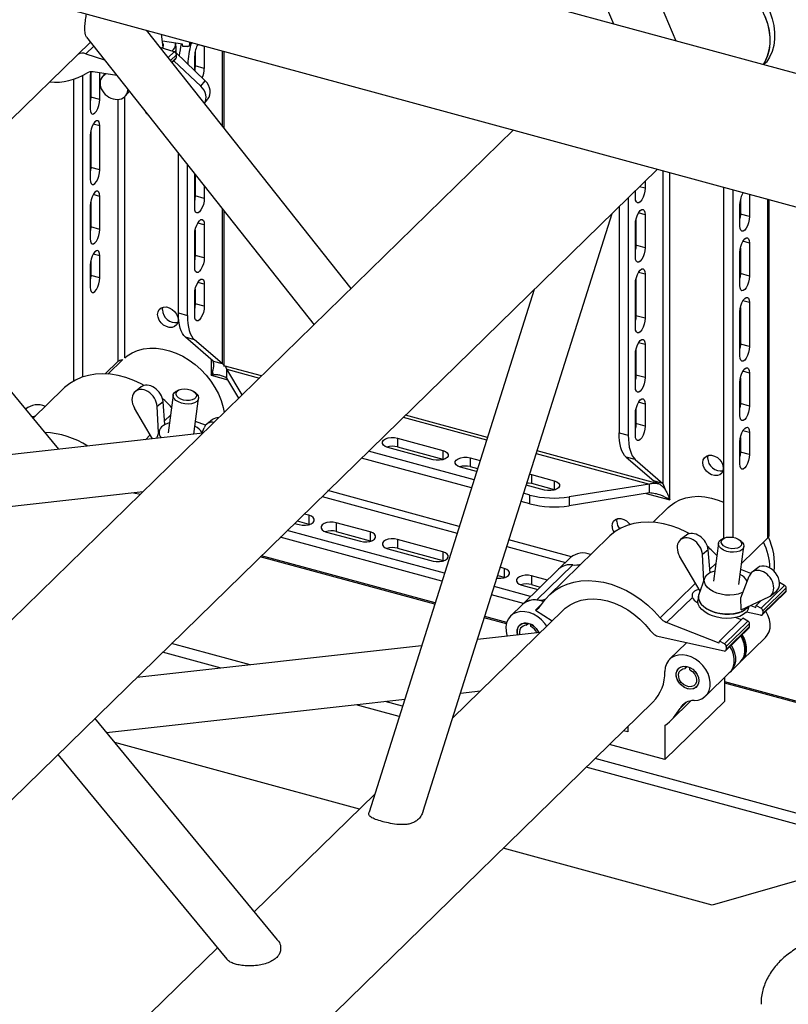
# Model space of a CAD drawing. Units: millimetres. Extents: x 15 to 415, y 5 to 292.
# Drawn here: x 117 to 123, y 60 to 68 of the extents above; entities that cross this region are included whole.
import ezdxf

# ---------------------------------------------------------------- set-up
doc = ezdxf.new("R2010")
doc.units = ezdxf.units.MM

msp = doc.modelspace()

# ---------------------------------------------------------------- linework, layer by layer
at = {"color": 7, "linetype": 'Continuous', "lineweight": 25}
for p, q in [((107.3031, 70.8856), (133.6941, 63.7131)), ((122.4112, 67.8158), (121.4439, 70.1241)), ((121.0764, 69.9659), (121.9217, 67.9489)), ((126.6384, 66.667), (119.529, 68.5992)), ((117.8198, 67.8463), (119.5919, 65.6076)), ((119.8797, 65.8885), (118.2871, 67.9004)), ((118.2959, 67.8893), (118.3029, 67.8961)), ((118.4163, 67.7687), (118.4041, 67.8686)), ((114.2167, 64.2611), (117.8503, 67.8077)), ((117.8761, 67.7752), (117.8154, 67.7161)), ((118.5023, 67.7309), (118.3935, 67.766)), ((118.5681, 67.7906), (118.4107, 67.8146)), ((118.5181, 67.7604), (118.5138, 67.7956)), ((118.5702, 67.773), (118.5681, 67.7906)), ((118.6092, 67.7739), (118.5702, 67.773)), ((118.618, 67.7774), (118.6445, 67.8033)), ((118.6218, 67.8094), (118.6218, 67.7869)), ((118.6218, 67.8094), (118.6218, 67.8094)), ((118.6398, 67.8046), (118.6218, 67.7869)), ((118.7366, 67.7738), (118.6855, 67.7877)), ((118.7365, 67.7783), (118.7366, 67.7738)), ((118.7366, 67.7738), (118.7366, 67.6024)), ((117.8154, 67.7161), (117.9597, 67.6695)), ((118.4566, 67.6863), (118.5023, 67.7309)), ((118.4736, 67.6648), (118.5191, 67.7092)), ((118.5191, 67.6867), (118.4836, 67.6521)), ((118.5151, 67.7267), (118.5156, 67.7273)), ((118.5153, 67.7273), (118.5156, 67.7273)), ((118.5156, 67.7273), (118.7434, 67.506)), ((118.5164, 67.7265), (118.5183, 67.7518)), ((118.5191, 67.6867), (118.5191, 67.7092)), ((118.6619, 67.5852), (118.6619, 67.701)), ((118.6658, 67.7354), (118.6658, 67.6216)), ((118.8766, 67.7402), (118.8766, 67.1557)), ((118.8905, 67.1382), (118.8905, 67.7364)), ((118.4863, 67.6488), (118.5154, 67.6772)), ((118.4983, 67.6606), (118.7087, 67.4644)), ((118.7366, 67.6024), (118.6658, 67.6216)), ((123.0918, 67.6309), (123.1133, 67.6518)), ((117.7922, 65.2013), (117.7922, 67.5482)), ((117.8482, 67.5449), (117.8482, 67.2878)), ((117.8522, 67.5762), (117.8522, 67.3799)), ((118.0564, 67.5474), (117.8724, 67.5755)), ((117.9229, 67.3607), (117.9229, 67.5678)), ((117.9631, 67.5617), (117.9425, 67.5369)), ((117.9636, 67.5616), (117.9476, 67.5424)), ((117.9476, 67.5424), (117.9668, 67.5611)), ((117.7215, 65.17), (117.7215, 67.5182)), ((118.7087, 67.4644), (118.7434, 67.506)), ((117.9229, 67.3607), (117.8522, 67.3799)), ((118.117, 65.3501), (118.117, 67.3825)), ((118.1231, 67.389), (118.1532, 67.4251)), ((118.1409, 67.4406), (118.1402, 67.432)), ((118.1402, 67.432), (118.1441, 67.4366)), ((118.0629, 67.361), (118.0629, 65.3201)), ((118.7374, 67.3315), (118.765, 67.3645)), ((118.2759, 67.2701), (118.2761, 67.2686)), ((118.2936, 67.2464), (118.2956, 67.2453)), ((117.9229, 67.155), (117.8718, 67.1688)), ((117.9229, 66.8121), (117.9229, 67.155)), ((121.1451, 67.1237), (108.7961, 55.0706)), ((117.8482, 67.0821), (117.8482, 66.7392)), ((117.8522, 67.1165), (117.8522, 66.8313)), ((118.5351, 65.6989), (118.5351, 66.9426)), ((118.6059, 65.6797), (118.6059, 66.8532)), ((109.1284, 53.9976), (122.265, 66.8193)), ((117.9229, 66.8121), (117.8522, 66.8313)), ((118.6619, 66.5181), (118.6619, 66.7825)), ((118.6658, 66.7775), (118.6658, 66.6102)), ((122.3081, 66.8076), (122.3081, 64.3721)), ((122.3622, 64.2435), (122.3622, 66.7929)), ((118.7366, 66.6881), (118.7366, 66.591)), ((122.1681, 66.7248), (122.1681, 66.6698)), ((117.9229, 66.6064), (117.8718, 66.6203)), ((117.9229, 66.3492), (117.9229, 66.6064)), ((118.7366, 66.591), (118.6658, 66.6102)), ((122.0934, 66.5969), (122.0934, 66.6519)), ((122.1681, 66.6698), (122.1241, 66.6818)), ((122.7804, 66.6792), (122.7804, 63.9444)), ((122.8511, 66.66), (122.8511, 63.953)), ((122.9818, 66.6201), (122.9307, 66.634)), ((122.9817, 66.6245), (122.9818, 66.6201)), ((122.9818, 66.6201), (122.9818, 66.4487)), ((117.8482, 66.5335), (117.8482, 66.2763)), ((117.8522, 66.5679), (117.8522, 66.3684)), ((122.0374, 66.5972), (122.0374, 64.7471)), ((122.9071, 66.3758), (122.9071, 66.5472)), ((122.911, 66.5816), (122.911, 66.4679)), ((123.1218, 66.5864), (123.1218, 63.9452)), ((123.1357, 63.9741), (123.1357, 66.5827)), ((118.8766, 66.5112), (118.8766, 65.3047)), ((118.8905, 65.2911), (118.8905, 66.4937)), ((120.4409, 61.8199), (121.9115, 66.4743)), ((121.9667, 66.5282), (121.9667, 64.7663)), ((122.1681, 66.4641), (122.117, 66.478)), ((122.1681, 66.4641), (122.1681, 66.2069)), ((122.9818, 66.4487), (122.911, 66.4679)), ((118.7366, 66.3852), (118.6855, 66.3991)), ((118.7366, 66.3852), (118.7366, 66.1281)), ((122.0934, 66.134), (122.0934, 66.3912)), ((122.0974, 66.4256), (122.0974, 66.2261)), ((117.9229, 66.3492), (117.8522, 66.3684)), ((118.6619, 66.0552), (118.6619, 66.3124)), ((118.6658, 66.3468), (118.6658, 66.1473)), ((117.6036, 64.6376), (116.2654, 66.2607)), ((122.1681, 66.2069), (122.0974, 66.2261)), ((122.9818, 66.2429), (122.9307, 66.2568)), ((122.9818, 66.2429), (122.9818, 65.9858)), ((117.9229, 66.1435), (117.8718, 66.1574)), ((118.7366, 66.1281), (118.6658, 66.1473)), ((122.9071, 65.9129), (122.9071, 66.1701)), ((122.911, 66.2045), (122.911, 66.005)), ((117.8482, 66.0706), (117.8482, 65.8992)), ((117.8522, 66.105), (117.8522, 65.9913)), ((117.9229, 65.9721), (117.9229, 66.1435)), ((122.1681, 66.0012), (122.117, 66.0151)), ((122.1681, 66.0012), (122.1681, 65.6583)), ((122.9818, 65.9858), (122.911, 66.005)), ((117.9229, 65.9721), (117.8522, 65.9913)), ((118.7366, 65.9224), (118.6855, 65.9362)), ((118.7366, 65.9224), (118.7366, 65.7509)), ((122.0934, 65.5855), (122.0934, 65.9283)), ((122.0974, 65.9627), (122.0974, 65.6776)), ((118.6619, 65.678), (118.6619, 65.8495)), ((118.6658, 65.8839), (118.6658, 65.7702)), ((121.305, 65.8823), (120.0194, 61.8135)), ((118.7366, 65.7509), (118.6658, 65.7702)), ((122.9818, 65.7801), (122.9307, 65.7939)), ((122.9818, 65.7801), (122.9818, 65.4372)), ((118.4108, 65.724), (118.4136, 65.7437)), ((118.5351, 65.6989), (118.6059, 65.6797)), ((122.9071, 65.3643), (122.9071, 65.7072)), ((122.911, 65.7416), (122.911, 65.4564)), ((122.1681, 65.6583), (122.0974, 65.6776)), ((118.6606, 65.4906), (118.5898, 65.5098)), ((118.8058, 65.3239), (118.5898, 65.5098)), ((118.8766, 65.3047), (118.6606, 65.4906)), ((122.1681, 65.4526), (122.117, 65.4665)), ((122.9818, 65.4372), (122.911, 65.4564)), ((122.0934, 65.1226), (122.0934, 65.3797)), ((122.0974, 65.4141), (122.0974, 65.2147)), ((122.1681, 65.4526), (122.1681, 65.1955)), ((118.0629, 65.3201), (117.9652, 65.2247)), ((118.1025, 65.3367), (117.9864, 65.2235)), ((118.7891, 65.3383), (118.7891, 65.2146)), ((118.8058, 65.3239), (118.8766, 65.3047)), ((118.7891, 65.2146), (118.8074, 65.2324)), ((119.183, 65.2086), (118.8897, 65.2883)), ((119.0319, 65.0611), (118.912, 65.2608)), ((118.912, 65.1922), (118.912, 65.2608)), ((118.912, 65.2608), (119.1658, 65.1918)), ((122.9818, 65.2315), (122.9307, 65.2454)), ((122.9818, 65.2315), (122.9818, 64.9743)), ((118.7891, 65.2146), (118.9198, 65.1791)), ((119.0059, 65.0357), (118.912, 65.1922)), ((122.1681, 65.1955), (122.0974, 65.2147)), ((122.9071, 64.9014), (122.9071, 65.1586)), ((122.911, 65.193), (122.911, 64.9936)), ((117.641, 65.1099), (117.4045, 64.8791)), ((118.2448, 65.1236), (118.2003, 65.0887)), ((118.541, 65.1007), (118.5252, 65.0937)), ((118.6713, 65.0745), (118.6579, 65.0854)), ((118.4153, 65.0077), (118.3696, 64.9719)), ((118.4302, 64.8303), (118.4153, 65.0077)), ((118.4942, 65.0596), (118.4557, 64.766)), ((118.6559, 64.7546), (118.6925, 65.0336)), ((122.1681, 64.9897), (122.117, 65.0036)), ((118.3338, 64.7188), (118.1926, 64.959)), ((118.3806, 64.7681), (118.3696, 64.9719)), ((122.0974, 64.9513), (122.0974, 64.8375)), ((122.1681, 64.9897), (122.1681, 64.8183)), ((122.9818, 64.9743), (122.911, 64.9936)), ((118.4278, 64.8585), (118.4737, 64.9033)), ((118.7459, 64.8246), (118.669, 64.8546)), ((118.8006, 64.8694), (118.756, 64.8345)), ((120.2857, 64.8875), (120.9349, 64.711)), ((120.9411, 64.7308), (120.3029, 64.9043)), ((122.0934, 64.7454), (122.0934, 64.9169)), ((118.3872, 64.7866), (118.3643, 64.7222)), ((118.7179, 64.7615), (118.7346, 64.8049)), ((121.9667, 64.7663), (122.0374, 64.7471)), ((122.1681, 64.8183), (122.0974, 64.8375)), ((122.9818, 64.7686), (122.9307, 64.7825)), ((122.9818, 64.7686), (122.9818, 64.5972)), ((118.7259, 64.7624), (113.8398, 64.2192)), ((118.2783, 64.7126), (118.3159, 64.7493)), ((120.2401, 64.7251), (120.5939, 64.629)), ((120.2401, 64.7251), (120.2401, 64.6566)), ((122.9071, 64.5243), (122.9071, 64.6957)), ((122.911, 64.7301), (122.911, 64.6164)), ((120.8366, 64.4), (120.015, 64.6233)), ((120.5192, 64.5561), (120.1654, 64.6523)), ((120.2401, 64.6566), (120.5939, 64.5604)), ((120.5939, 64.629), (120.5939, 64.5604)), ((122.2808, 64.3667), (121.3275, 64.6258)), ((122.9818, 64.5972), (122.911, 64.6164)), ((120.8167, 64.3368), (119.96, 64.5696)), ((120.5939, 64.5604), (120.6009, 64.5583)), ((120.8061, 64.5713), (120.8841, 64.5501)), ((120.8061, 64.5713), (120.8061, 64.5027)), ((121.3212, 64.606), (122.202, 64.3666)), ((122.0921, 64.558), (122.0214, 64.5772)), ((122.0214, 64.5772), (122.2374, 64.3913)), ((122.0921, 64.558), (122.3081, 64.3721)), ((122.656, 64.5703), (122.6588, 64.59)), ((120.8569, 64.4643), (120.7314, 64.4984)), ((120.8061, 64.5027), (120.8641, 64.487)), ((121.2701, 64.4444), (121.2837, 64.4415)), ((121.2837, 64.4415), (121.4606, 64.3934)), ((121.2837, 64.4415), (121.2837, 64.3729)), ((121.4606, 64.3934), (121.4606, 64.3249)), ((122.3081, 64.3721), (122.2374, 64.3913)), ((122.2374, 64.3913), (122.2612, 64.3788)), ((113.7127, 63.8026), (118.2605, 64.3082)), ((120.7222, 64.0378), (119.6998, 64.3157)), ((121.3859, 64.3206), (121.2433, 64.3593)), ((121.2837, 64.3729), (121.4606, 64.3249)), ((121.4606, 64.3249), (121.4676, 64.3227)), ((122.202, 64.3666), (121.5766, 64.2671)), ((122.202, 64.2981), (122.202, 64.3666)), ((118.1848, 64.2998), (118.2395, 64.2877)), ((119.6537, 64.2706), (120.7054, 63.9848)), ((121.2718, 64.2131), (121.203, 64.2318)), ((121.2718, 64.2817), (121.2229, 64.295)), ((121.2718, 64.2131), (121.2718, 64.2817)), ((122.202, 64.2981), (121.5766, 64.1985)), ((121.5766, 64.2671), (121.5766, 64.1985)), ((122.1765, 64.294), (122.3622, 64.2435)), ((122.349, 64.1843), (122.2316, 64.0697)), ((119.4587, 64.0803), (119.5502, 64.0555)), ((119.5502, 64.124), (119.5137, 64.134)), ((119.5502, 64.124), (119.5502, 64.0555)), ((121.9485, 64.0769), (121.9513, 64.0965)), ((120.6071, 63.6737), (119.383, 64.0064)), ((119.439, 64.0611), (119.4756, 64.0512)), ((119.5502, 64.0555), (119.5573, 64.0533)), ((120.0278, 63.9942), (119.7625, 64.0664)), ((119.7625, 64.0664), (119.7625, 63.9978)), ((120.5872, 63.6106), (119.3281, 63.9528)), ((119.6878, 63.9935), (119.9532, 63.9214)), ((119.7625, 63.9978), (120.0278, 63.9257)), ((120.0278, 63.9942), (120.0278, 63.9257)), ((120.0278, 63.9257), (120.0349, 63.9235)), ((120.5939, 63.8404), (120.2401, 63.9366)), ((120.2401, 63.9366), (120.2401, 63.868)), ((121.5945, 63.8007), (121.1085, 63.9328)), ((121.8862, 63.9561), (121.4195, 63.5006)), ((122.4901, 63.9699), (122.4455, 63.935)), ((122.7862, 63.947), (122.7704, 63.94)), ((122.9165, 63.9208), (122.9031, 63.9316)), ((122.9205, 63.7487), (123.1218, 63.9452)), ((120.1654, 63.8637), (120.5192, 63.7675)), ((120.2401, 63.868), (120.5939, 63.7718)), ((121.0917, 63.8798), (121.548, 63.7558)), ((122.6605, 63.8539), (122.6148, 63.8181)), ((122.6754, 63.6766), (122.6605, 63.8539)), ((122.7394, 63.9059), (122.7009, 63.6123)), ((122.8992, 63.5863), (122.9377, 63.8798)), ((120.5306, 63.4315), (119.1722, 63.8007)), ((120.5337, 63.4414), (119.1809, 63.8091)), ((120.5939, 63.8404), (120.5939, 63.7718)), ((120.5939, 63.7718), (120.6009, 63.7697)), ((121.5884, 63.7952), (121.495, 63.7041)), ((122.5973, 63.5341), (122.4378, 63.8052)), ((122.6258, 63.6143), (122.6148, 63.8181)), ((121.0714, 63.7106), (121.0409, 63.7189)), ((121.0714, 63.7106), (121.0714, 63.642)), ((121.495, 63.7041), (121.215, 63.4308)), ((121.3264, 63.4646), (121.6064, 63.7379)), ((122.673, 63.7048), (122.7189, 63.7495)), ((122.9911, 63.6708), (122.9142, 63.7009)), ((123.0458, 63.7156), (123.0013, 63.6807)), ((121.021, 63.6558), (121.0714, 63.642)), ((121.0714, 63.642), (121.0785, 63.6399)), ((121.408, 63.6191), (121.2837, 63.6529)), ((121.2837, 63.6529), (121.2837, 63.5843)), ((122.6324, 63.6328), (122.5876, 63.5069)), ((122.914, 63.4804), (122.9798, 63.6512)), ((121.2773, 63.4916), (120.9935, 63.5687)), ((121.209, 63.58), (121.3333, 63.5463)), ((121.2837, 63.5843), (121.353, 63.5655)), ((122.2851, 63.3261), (122.5611, 63.5956)), ((123.0724, 63.4006), (123.2544, 63.5783)), ((123.0849, 63.3808), (123.267, 63.5585)), ((123.2544, 63.5783), (123.2162, 63.6)), ((123.267, 63.536), (123.267, 63.5585)), ((121.2224, 63.438), (120.9735, 63.5056)), ((122.5366, 63.4853), (122.3356, 63.2891)), ((122.5845, 63.4939), (122.5802, 63.461)), ((122.9165, 63.387), (122.9137, 63.4805)), ((122.9137, 63.4805), (122.914, 63.4804)), ((122.9168, 63.3869), (123.1312, 63.488)), ((123.0812, 63.3488), (123.2632, 63.5265)), ((123.267, 63.536), (123.0849, 63.3584)), ((123.1434, 63.4956), (123.1915, 63.5332)), ((121.215, 63.4308), (121.1217, 63.3397)), ((121.3142, 63.3859), (121.3681, 63.4386)), ((122.9165, 63.387), (122.9168, 63.3869)), ((122.9768, 63.409), (122.9776, 63.4156)), ((122.9912, 63.422), (123.0313, 63.4064)), ((123.0313, 63.4064), (123.0334, 63.4228)), ((123.0713, 63.4598), (123.0334, 63.4228)), ((123.0334, 63.4228), (123.0724, 63.4006)), ((121.5312, 63.3861), (120.6702, 62.5458)), ((121.0885, 63.2799), (120.9169, 63.3265)), ((121.0913, 63.2899), (120.9201, 63.3364)), ((121.3142, 63.3859), (121.4458, 63.3028)), ((122.9307, 63.3226), (122.7487, 63.1449)), ((122.9181, 63.3102), (122.8737, 63.3276)), ((122.9698, 63.3004), (122.9307, 63.3226)), ((123.0682, 63.3458), (122.9577, 63.3702)), ((123.0849, 63.3808), (123.0849, 63.3584)), ((121.2437, 63.2854), (121.2437, 63.2678)), ((121.2437, 63.2678), (121.2591, 63.2829)), ((121.2791, 63.2581), (121.2791, 63.2757)), ((122.7466, 63.1285), (122.3356, 63.2891)), ((122.7877, 63.1228), (122.9698, 63.3004)), ((122.7965, 63.071), (122.9786, 63.2486)), ((122.8003, 63.103), (122.9823, 63.2806)), ((122.9823, 63.2581), (122.8003, 63.0805)), ((122.9823, 63.2581), (122.9823, 63.2806)), ((121.3523, 63.2115), (120.8634, 63.1571)), ((122.2786, 63.1795), (122.7835, 63.0679)), ((122.9193, 62.9902), (123.106, 63.1724)), ((120.4286, 63.1088), (118.2107, 62.8622)), ((119.0932, 62.9603), (118.4815, 63.1266)), ((122.4922, 63.1323), (122.3599, 63.0032)), ((122.7466, 63.1285), (122.7487, 63.1449)), ((122.7877, 63.1228), (122.7487, 63.1449)), ((122.8003, 63.103), (122.8003, 63.0805)), ((118.8677, 62.9352), (118.4123, 63.059)), ((122.4819, 62.9488), (122.4819, 62.9312)), ((122.4819, 62.9312), (122.4973, 62.9463)), ((122.5172, 62.9216), (122.5172, 62.9392)), ((122.8353, 62.9082), (122.9099, 62.9811)), ((122.6393, 62.7169), (122.8259, 62.8991)), ((122.7894, 62.6779), (122.7894, 62.8634)), ((122.823, 62.8999), (122.8353, 62.9082)), ((122.8353, 62.9082), (122.8305, 62.9038)), ((123.8111, 62.5507), (122.7894, 62.8284)), ((123.8111, 62.54), (122.7894, 62.8177)), ((120.7316, 62.74), (120.8869, 62.7573)), ((109.1213, 49.8763), (122.2297, 62.6705)), ((117.9749, 62.4335), (120.2968, 62.6917)), ((120.2547, 62.5583), (119.9186, 62.6496)), ((120.2798, 62.6378), (120.1442, 62.6747)), ((122.7894, 62.6779), (122.3227, 62.2224)), ((122.3694, 62.5274), (122.5254, 62.6796)), ((122.488, 62.6668), (122.4406, 62.6205)), ((119.3065, 60.8185), (117.8842, 62.5435)), ((122.0352, 62.4807), (122.0352, 62.4377)), ((122.3227, 62.4882), (122.3227, 62.2224)), ((122.0352, 62.4377), (122.0008, 62.447)), ((119.944, 61.837), (118.0401, 62.3544)), ((122.3227, 62.2224), (121.8908, 62.3397)), ((117.5969, 62.2631), (118.9127, 60.6674)), ((124.0399, 61.5295), (121.7096, 62.1629)), ((124.0679, 61.6083), (121.7788, 62.2304)), ((120.0637, 61.9537), (119.1255, 61.038)), ((122.6919, 61.0902), (121.0639, 61.5326)), ((124.0399, 61.4781), (122.6919, 61.0902)), ((118.8382, 60.7577), (115.4174, 57.4188))]:
    msp.add_line(p, q, dxfattribs=at)
at = {"color": 7, "linetype": 'Continuous', "lineweight": 25, "flags": 128}
for points in [[(122.4683, 68.3695), (122.5156, 68.3808), (122.5656, 68.3858), (122.6176, 68.3842), (122.6707, 68.3761), (122.7242, 68.3617), (122.7773, 68.3411), (122.8293, 68.3146), (122.8794, 68.2826), (122.9268, 68.2457), (122.9709, 68.2042), (123.0109, 68.159), (123.0464, 68.1105), (123.0768, 68.0595), (123.1017, 68.0068), (123.1206, 67.9531), (123.1333, 67.8993), (123.1397, 67.8461), (123.1396, 67.7942), (123.133, 67.7445), (123.1201, 67.6977), (123.101, 67.6544), (123.0877, 67.632)], [(122.5056, 68.4059), (122.553, 68.4173), (122.603, 68.4222), (122.6549, 68.4206), (122.708, 68.4126), (122.7615, 68.3981), (122.8147, 68.3775), (122.8667, 68.351), (122.9167, 68.3191), (122.9641, 68.2821), (123.0082, 68.2407), (123.0483, 68.1954), (123.0838, 68.1469), (123.1142, 68.096), (123.139, 68.0433), (123.1579, 67.9896), (123.1707, 67.9357), (123.177, 67.8825), (123.1769, 67.8307), (123.1704, 67.781), (123.1574, 67.7341), (123.1383, 67.6909), (123.1133, 67.6518)], [(123.1029, 68.0037), (123.1212, 67.9511), (123.1335, 67.8984), (123.1397, 67.8463), (123.1397, 67.7955), (123.1335, 67.7468), (123.1212, 67.7008), (123.1029, 67.6581), (123.0877, 67.632)], [(118.6658, 67.6216), (118.664, 67.5987), (118.6619, 67.5872)], [(117.8515, 67.5761), (117.8501, 67.5679), (117.8482, 67.5449)], [(117.8522, 67.3799), (117.8503, 67.3569), (117.8482, 67.3455)], [(117.8482, 67.2878), (117.8501, 67.2684), (117.8554, 67.2544), (117.8636, 67.2473), (117.874, 67.2478), (117.8856, 67.2557), (117.8971, 67.2703), (117.9075, 67.2902), (117.9158, 67.3134), (117.9211, 67.3377), (117.9229, 67.3607)], [(117.9229, 67.155), (117.9211, 67.1744), (117.9158, 67.1883), (117.9075, 67.1954), (117.8971, 67.195), (117.8856, 67.1871), (117.874, 67.1725), (117.8636, 67.1526), (117.8554, 67.1293), (117.8501, 67.105), (117.8482, 67.0821)], [(117.8522, 66.8313), (117.8503, 66.8083), (117.8482, 66.7969)], [(117.8482, 66.7392), (117.8501, 66.7198), (117.8554, 66.7059), (117.8636, 66.6988), (117.874, 66.6992), (117.8856, 66.7071), (117.8971, 66.7217), (117.9075, 66.7416), (117.9158, 66.7648), (117.9211, 66.7891), (117.9229, 66.8121)], [(117.9229, 66.6064), (117.9211, 66.6258), (117.9158, 66.6397), (117.9075, 66.6468), (117.8971, 66.6464), (117.8856, 66.6385), (117.874, 66.6239), (117.8636, 66.604), (117.8554, 66.5808), (117.8501, 66.5565), (117.8482, 66.5335)], [(118.6658, 66.6102), (118.664, 66.5872), (118.6619, 66.5758)], [(122.1681, 66.6698), (122.1663, 66.6468), (122.161, 66.6225), (122.1527, 66.5993), (122.1423, 66.5794), (122.1308, 66.5648), (122.1192, 66.5569), (122.1088, 66.5565), (122.1006, 66.5636), (122.0953, 66.5775), (122.0934, 66.5969)], [(118.7366, 66.591), (118.7347, 66.568), (118.7294, 66.5437), (118.7212, 66.5205), (118.7108, 66.5006), (118.6992, 66.4859), (118.6877, 66.478), (118.6773, 66.4776), (118.669, 66.4847), (118.6637, 66.4987), (118.6619, 66.5181)], [(122.0934, 66.3912), (122.0953, 66.4142), (122.1006, 66.4385), (122.1088, 66.4617), (122.1192, 66.4816), (122.1308, 66.4962), (122.1423, 66.5041), (122.1527, 66.5045), (122.161, 66.4974), (122.1663, 66.4835), (122.1681, 66.4641)], [(122.911, 66.4679), (122.9092, 66.4449), (122.9071, 66.4335)], [(118.6619, 66.3124), (118.6637, 66.3353), (118.669, 66.3596), (118.6773, 66.3828), (118.6877, 66.4027), (118.6992, 66.4174), (118.7108, 66.4253), (118.7212, 66.4257), (118.7294, 66.4186), (118.7347, 66.4046), (118.7366, 66.3852)], [(122.9818, 66.4487), (122.98, 66.4257), (122.9747, 66.4014), (122.9664, 66.3782), (122.956, 66.3583), (122.9444, 66.3436), (122.9329, 66.3357), (122.9225, 66.3353), (122.9142, 66.3424), (122.9089, 66.3564), (122.9071, 66.3758)], [(117.8522, 66.3684), (117.8503, 66.3455), (117.8482, 66.334)], [(117.8482, 66.2763), (117.8501, 66.2569), (117.8554, 66.243), (117.8636, 66.2359), (117.874, 66.2363), (117.8856, 66.2442), (117.8971, 66.2588), (117.9075, 66.2787), (117.9158, 66.302), (117.9211, 66.3262), (117.9229, 66.3492)], [(122.0974, 66.2261), (122.0955, 66.2032), (122.0934, 66.1917)], [(122.9071, 66.1701), (122.9089, 66.193), (122.9142, 66.2173), (122.9225, 66.2406), (122.9329, 66.2604), (122.9444, 66.2751), (122.956, 66.283), (122.9664, 66.2834), (122.9747, 66.2763), (122.98, 66.2623), (122.9818, 66.2429)], [(117.9229, 66.1435), (117.9211, 66.1629), (117.9158, 66.1768), (117.9075, 66.184), (117.8971, 66.1835), (117.8856, 66.1756), (117.874, 66.161), (117.8636, 66.1411), (117.8554, 66.1179), (117.8501, 66.0936), (117.8482, 66.0706)], [(118.6658, 66.1473), (118.664, 66.1243), (118.6619, 66.1129)], [(122.1681, 66.2069), (122.1663, 66.1839), (122.161, 66.1597), (122.1527, 66.1364), (122.1423, 66.1165), (122.1308, 66.1019), (122.1192, 66.094), (122.1088, 66.0936), (122.1006, 66.1007), (122.0953, 66.1146), (122.0934, 66.134)], [(118.7366, 66.1281), (118.7347, 66.1051), (118.7294, 66.0808), (118.7212, 66.0576), (118.7108, 66.0377), (118.6992, 66.0231), (118.6877, 66.0152), (118.6773, 66.0147), (118.669, 66.0219), (118.6637, 66.0358), (118.6619, 66.0552)], [(122.0934, 65.9283), (122.0953, 65.9513), (122.1006, 65.9756), (122.1088, 65.9988), (122.1192, 66.0187), (122.1308, 66.0333), (122.1423, 66.0412), (122.1527, 66.0417), (122.161, 66.0345), (122.1663, 66.0206), (122.1681, 66.0012)], [(122.911, 66.005), (122.9092, 65.982), (122.9071, 65.9706)], [(117.8522, 65.9913), (117.8503, 65.9683), (117.8482, 65.9569)], [(117.8482, 65.8992), (117.8501, 65.8798), (117.8554, 65.8658), (117.8636, 65.8587), (117.874, 65.8591), (117.8856, 65.8671), (117.8971, 65.8817), (117.9075, 65.9016), (117.9158, 65.9248), (117.9211, 65.9491), (117.9229, 65.9721)], [(118.6619, 65.8495), (118.6637, 65.8725), (118.669, 65.8967), (118.6773, 65.92), (118.6877, 65.9399), (118.6992, 65.9545), (118.7108, 65.9624), (118.7212, 65.9628), (118.7294, 65.9557), (118.7347, 65.9418), (118.7366, 65.9224)], [(122.9818, 65.9858), (122.98, 65.9628), (122.9747, 65.9385), (122.9664, 65.9153), (122.956, 65.8954), (122.9444, 65.8808), (122.9329, 65.8729), (122.9225, 65.8724), (122.9142, 65.8796), (122.9089, 65.8935), (122.9071, 65.9129)], [(118.6658, 65.7702), (118.664, 65.7472), (118.6619, 65.7358)], [(122.9071, 65.7072), (122.9089, 65.7302), (122.9142, 65.7544), (122.9225, 65.7777), (122.9329, 65.7976), (122.9444, 65.8122), (122.956, 65.8201), (122.9664, 65.8205), (122.9747, 65.8134), (122.98, 65.7995), (122.9818, 65.7801)], [(118.3734, 65.6876), (118.3767, 65.7085), (118.3861, 65.7259), (118.4009, 65.7384), (118.42, 65.7451), (118.4417, 65.7454), (118.4644, 65.7393), (118.4861, 65.7272), (118.5052, 65.7101), (118.52, 65.6895), (118.5294, 65.667), (118.5326, 65.6443), (118.5294, 65.6235), (118.52, 65.6061), (118.5052, 65.5935), (118.4861, 65.5868), (118.4644, 65.5865), (118.4417, 65.5927), (118.42, 65.6048), (118.4009, 65.6218), (118.3861, 65.6425), (118.3767, 65.665), (118.3734, 65.6876)], [(118.5898, 65.5098), (118.5775, 65.5228), (118.5666, 65.5391), (118.5572, 65.5588), (118.5494, 65.5816), (118.5432, 65.6072), (118.5387, 65.6355), (118.536, 65.6662), (118.5351, 65.6989)], [(118.7366, 65.7509), (118.7347, 65.728), (118.7294, 65.7037), (118.7212, 65.6804), (118.7108, 65.6605), (118.6992, 65.6459), (118.6877, 65.638), (118.6773, 65.6376), (118.669, 65.6447), (118.6637, 65.6586), (118.6619, 65.678)], [(118.6059, 65.6797), (118.6068, 65.647), (118.6095, 65.6163), (118.6139, 65.588), (118.6201, 65.5623), (118.6279, 65.5396), (118.6374, 65.5199), (118.6483, 65.5035), (118.6606, 65.4906)], [(122.0974, 65.6776), (122.0955, 65.6546), (122.0934, 65.6432)], [(122.1681, 65.6583), (122.1663, 65.6354), (122.161, 65.6111), (122.1527, 65.5878), (122.1423, 65.5679), (122.1308, 65.5533), (122.1192, 65.5454), (122.1088, 65.545), (122.1006, 65.5521), (122.0953, 65.566), (122.0934, 65.5855)], [(122.0934, 65.3797), (122.0953, 65.4027), (122.1006, 65.427), (122.1088, 65.4502), (122.1192, 65.4701), (122.1308, 65.4847), (122.1423, 65.4927), (122.1527, 65.4931), (122.161, 65.486), (122.1663, 65.472), (122.1681, 65.4526)], [(122.911, 65.4564), (122.9092, 65.4335), (122.9071, 65.422)], [(118.117, 65.3501), (118.1358, 65.365), (118.1744, 65.3888), (118.217, 65.4068), (118.2629, 65.4189), (118.3114, 65.4247), (118.362, 65.4244), (118.4138, 65.4178), (118.4661, 65.4051), (118.5183, 65.3864), (118.5696, 65.362), (118.6192, 65.3322), (118.6665, 65.2975), (118.7108, 65.2584), (118.7515, 65.2153), (118.788, 65.169), (118.8198, 65.12), (118.8465, 65.069), (118.8676, 65.0168), (118.8829, 64.9641), (118.8906, 64.9232)], [(122.9818, 65.4372), (122.98, 65.4142), (122.9747, 65.3899), (122.9664, 65.3667), (122.956, 65.3468), (122.9444, 65.3322), (122.9329, 65.3243), (122.9225, 65.3239), (122.9142, 65.331), (122.9089, 65.3449), (122.9071, 65.3643)], [(122.9071, 65.1586), (122.9089, 65.1816), (122.9142, 65.2059), (122.9225, 65.2291), (122.9329, 65.249), (122.9444, 65.2636), (122.956, 65.2715), (122.9664, 65.2719), (122.9747, 65.2648), (122.98, 65.2509), (122.9818, 65.2315)], [(118.2679, 65.1348), (118.246, 65.1467), (118.1868, 65.1742), (118.1268, 65.196), (118.0666, 65.2119), (118.0067, 65.2216), (117.9478, 65.2251), (117.8905, 65.2223), (117.8356, 65.2133), (117.7834, 65.1982), (117.7347, 65.1771), (117.6898, 65.1502), (117.6494, 65.1179), (117.641, 65.1099)], [(122.0974, 65.2147), (122.0955, 65.1917), (122.0934, 65.1803)], [(122.1681, 65.1955), (122.1663, 65.1725), (122.161, 65.1482), (122.1527, 65.125), (122.1423, 65.1051), (122.1308, 65.0904), (122.1192, 65.0825), (122.1088, 65.0821), (122.1006, 65.0892), (122.0953, 65.1032), (122.0934, 65.1226)], [(118.6713, 65.0745), (118.6788, 65.0677), (118.6893, 65.0526), (118.6927, 65.0371), (118.6888, 65.0223), (118.6777, 65.0093), (118.6604, 64.999), (118.6381, 64.9923), (118.6125, 64.9896), (118.5855, 64.9912), (118.559, 64.9968), (118.5351, 65.0062), (118.5155, 65.0185), (118.5017, 65.0329), (118.4947, 65.0484), (118.495, 65.0637), (118.5026, 65.0777), (118.5169, 65.0895), (118.5252, 65.0937)], [(118.5253, 65.0905), (118.5394, 65.1), (118.5585, 65.1062), (118.5809, 65.1086), (118.6046, 65.107), (118.6275, 65.1014), (118.6475, 65.0925), (118.6629, 65.0809), (118.6724, 65.0677), (118.675, 65.0541), (118.6705, 65.0413), (118.6594, 65.0305), (118.6426, 65.0225), (118.6216, 65.0181), (118.5983, 65.0178), (118.5747, 65.0214), (118.553, 65.0288), (118.5351, 65.0391), (118.5225, 65.0517), (118.5164, 65.0652), (118.5174, 65.0785), (118.5253, 65.0905)], [(122.0934, 64.9169), (122.0953, 64.9398), (122.1006, 64.9641), (122.1088, 64.9874), (122.1192, 65.0073), (122.1308, 65.0219), (122.1423, 65.0298), (122.1527, 65.0302), (122.161, 65.0231), (122.1663, 65.0091), (122.1681, 64.9897)], [(122.911, 64.9936), (122.9092, 64.9706), (122.9071, 64.9592)], [(122.9818, 64.9743), (122.98, 64.9514), (122.9747, 64.9271), (122.9664, 64.9038), (122.956, 64.8839), (122.9444, 64.8693), (122.9329, 64.8614), (122.9225, 64.861), (122.9142, 64.8681), (122.9089, 64.882), (122.9071, 64.9014)], [(122.0214, 64.5772), (122.0091, 64.5901), (121.9982, 64.6065), (121.9887, 64.6262), (121.9809, 64.649), (121.9747, 64.6746), (121.9703, 64.7029), (121.9676, 64.7336), (121.9667, 64.7663)], [(122.0974, 64.8375), (122.0955, 64.8146), (122.0934, 64.8031)], [(122.1681, 64.8183), (122.1663, 64.7953), (122.161, 64.771), (122.1527, 64.7478), (122.1423, 64.7279), (122.1308, 64.7133), (122.1192, 64.7054), (122.1088, 64.705), (122.1006, 64.7121), (122.0953, 64.726), (122.0934, 64.7454)], [(122.9071, 64.6957), (122.9089, 64.7187), (122.9142, 64.743), (122.9225, 64.7662), (122.9329, 64.7861), (122.9444, 64.8007), (122.956, 64.8086), (122.9664, 64.8091), (122.9747, 64.802), (122.98, 64.788), (122.9818, 64.7686)], [(120.1654, 64.6523), (120.1454, 64.66), (120.131, 64.6705), (120.1236, 64.6828), (120.1239, 64.6957), (120.132, 64.7079), (120.147, 64.7183), (120.1675, 64.7257), (120.1914, 64.7295), (120.2164, 64.7293), (120.2401, 64.7251)], [(122.0374, 64.7471), (122.0383, 64.7143), (122.041, 64.6837), (122.0455, 64.6554), (122.0517, 64.6297), (122.0595, 64.607), (122.0689, 64.5873), (122.0798, 64.5709), (122.0921, 64.558)], [(120.5939, 64.629), (120.6139, 64.6213), (120.6283, 64.6107), (120.6357, 64.5984), (120.6353, 64.5855), (120.6273, 64.5733), (120.6123, 64.563), (120.5918, 64.5556), (120.5679, 64.5518), (120.5429, 64.552), (120.5192, 64.5561)], [(122.911, 64.6164), (122.9092, 64.5934), (122.9071, 64.582)], [(120.7314, 64.4984), (120.7114, 64.5062), (120.697, 64.5167), (120.6896, 64.529), (120.69, 64.5419), (120.698, 64.5541), (120.713, 64.5644), (120.7335, 64.5718), (120.7574, 64.5757), (120.7824, 64.5755), (120.8061, 64.5713)], [(122.6187, 64.5339), (122.6219, 64.5547), (122.6313, 64.5721), (122.6461, 64.5847), (122.6652, 64.5914), (122.6869, 64.5917), (122.7096, 64.5855), (122.7313, 64.5734), (122.7504, 64.5564), (122.7652, 64.5357), (122.7746, 64.5132), (122.7778, 64.4906), (122.7746, 64.4697), (122.7652, 64.4523), (122.7504, 64.4397), (122.7313, 64.4331), (122.7096, 64.4328), (122.6869, 64.4389), (122.6652, 64.451), (122.6461, 64.4681), (122.6313, 64.4887), (122.6219, 64.5112), (122.6187, 64.5339)], [(122.9818, 64.5972), (122.98, 64.5742), (122.9747, 64.5499), (122.9664, 64.5267), (122.956, 64.5068), (122.9444, 64.4922), (122.9329, 64.4843), (122.9225, 64.4838), (122.9142, 64.4909), (122.9089, 64.5049), (122.9071, 64.5243)], [(121.4606, 64.3934), (121.4806, 64.3857), (121.495, 64.3752), (121.5024, 64.3629), (121.5021, 64.35), (121.494, 64.3378), (121.479, 64.3275), (121.4585, 64.32), (121.4346, 64.3162), (121.4096, 64.3164), (121.3859, 64.3206)], [(121.2491, 64.3777), (121.26, 64.3771), (121.2837, 64.3729)], [(122.349, 64.1843), (122.3633, 64.1973), (122.3998, 64.2238), (122.4405, 64.2448), (122.4848, 64.2598), (122.5321, 64.2688), (122.5817, 64.2716), (122.633, 64.2681), (122.6851, 64.2584), (122.7375, 64.2427), (122.7804, 64.2253)], [(119.4756, 64.0512), (119.4993, 64.047), (119.5243, 64.0468), (119.5482, 64.0506), (119.5687, 64.058), (119.5837, 64.0684), (119.5917, 64.0806), (119.5921, 64.0935), (119.5847, 64.1058), (119.5703, 64.1163), (119.5502, 64.124)], [(121.9111, 64.0404), (121.9143, 64.0613), (121.9238, 64.0787), (121.9386, 64.0912), (121.9577, 64.0979), (121.9794, 64.0982), (122.002, 64.0921), (122.0238, 64.08), (122.0428, 64.0629), (122.0516, 64.052)], [(119.7625, 64.0664), (119.7388, 64.0705), (119.7138, 64.0707), (119.6899, 64.0669), (119.6694, 64.0595), (119.6544, 64.0491), (119.6463, 64.0369), (119.646, 64.024), (119.6534, 64.0117), (119.6678, 64.0012), (119.6878, 63.9935)], [(122.5131, 63.9811), (122.4912, 63.9929), (122.4321, 64.0205), (122.372, 64.0423), (122.3118, 64.0581), (122.2519, 64.0678), (122.193, 64.0714), (122.1358, 64.0686), (122.0808, 64.0596), (122.0286, 64.0445), (121.9799, 64.0233), (121.9351, 63.9965), (121.8946, 63.9641), (121.8862, 63.9561)], [(119.9532, 63.9214), (119.9768, 63.9172), (120.0019, 63.917), (120.0258, 63.9208), (120.0462, 63.9283), (120.0612, 63.9386), (120.0693, 63.9508), (120.0697, 63.9637), (120.0623, 63.976), (120.0479, 63.9865), (120.0278, 63.9942)], [(120.2401, 63.9366), (120.2164, 63.9407), (120.1914, 63.9409), (120.1675, 63.9371), (120.147, 63.9297), (120.132, 63.9193), (120.1239, 63.9071), (120.1236, 63.8942), (120.131, 63.8819), (120.1454, 63.8714), (120.1654, 63.8637)], [(122.9165, 63.9208), (122.924, 63.914), (122.9345, 63.8989), (122.9379, 63.8834), (122.934, 63.8685), (122.9229, 63.8555), (122.9056, 63.8453), (122.8833, 63.8386), (122.8577, 63.8359), (122.8307, 63.8374), (122.8043, 63.8431), (122.7803, 63.8524), (122.7608, 63.8647), (122.7469, 63.8792), (122.7399, 63.8946), (122.7402, 63.9099), (122.7478, 63.924), (122.7621, 63.9357), (122.7704, 63.94)], [(122.7705, 63.9367), (122.7846, 63.9462), (122.8037, 63.9525), (122.8261, 63.9549), (122.8498, 63.9532), (122.8727, 63.9477), (122.8927, 63.9387), (122.9081, 63.9271), (122.9176, 63.914), (122.9202, 63.9004), (122.9157, 63.8876), (122.9046, 63.8767), (122.8878, 63.8687), (122.8668, 63.8644), (122.8435, 63.864), (122.8199, 63.8677), (122.7982, 63.875), (122.7803, 63.8854), (122.7677, 63.8979), (122.7616, 63.9114), (122.7626, 63.9248), (122.7705, 63.9367)], [(120.5192, 63.7675), (120.5429, 63.7634), (120.5679, 63.7632), (120.5918, 63.767), (120.6123, 63.7744), (120.6273, 63.7847), (120.6353, 63.7969), (120.6357, 63.8098), (120.6283, 63.8221), (120.6139, 63.8327), (120.5939, 63.8404)], [(121.0142, 63.6343), (121.0205, 63.6336), (121.0455, 63.6334), (121.0694, 63.6372), (121.0899, 63.6446), (121.1049, 63.6549), (121.1129, 63.6671), (121.1133, 63.68), (121.1059, 63.6923), (121.0915, 63.7029), (121.0714, 63.7106)], [(121.2837, 63.6529), (121.26, 63.6571), (121.235, 63.6573), (121.2111, 63.6535), (121.1906, 63.646), (121.1756, 63.6357), (121.1675, 63.6235), (121.1672, 63.6106), (121.1746, 63.5983), (121.189, 63.5878), (121.209, 63.58)], [(122.9315, 63.5257), (122.9199, 63.5196), (122.893, 63.5098), (122.8622, 63.5036), (122.8289, 63.5013), (122.7944, 63.5031), (122.7602, 63.5088), (122.7276, 63.5181), (122.6979, 63.5309), (122.6725, 63.5464), (122.6522, 63.564), (122.638, 63.5832), (122.6304, 63.6029), (122.6298, 63.6226), (122.6362, 63.6412), (122.6492, 63.6582)], [(121.3619, 63.429), (121.3923, 63.4712), (121.4279, 63.5086), (121.4684, 63.541), (121.5132, 63.5678), (121.5619, 63.5889), (121.6141, 63.6041), (121.6691, 63.6131), (121.7263, 63.6158), (121.7852, 63.6123), (121.8451, 63.6026), (121.9053, 63.5868), (121.9654, 63.5649), (122.0245, 63.5374), (122.082, 63.5044), (122.1375, 63.4664), (122.1901, 63.4237), (122.2395, 63.3768), (122.2851, 63.3261)], [(121.5312, 63.3861), (121.5472, 63.4006), (121.5846, 63.4273), (121.6263, 63.4481), (121.6717, 63.4629), (121.7202, 63.4713), (121.7709, 63.4733), (121.8233, 63.4688), (121.8765, 63.4579), (121.9297, 63.4408), (121.9823, 63.4177), (122.0333, 63.3889), (122.0821, 63.3549), (122.128, 63.3161), (122.1703, 63.2732), (122.2084, 63.2267)], [(122.9688, 63.4115), (122.9583, 63.3992), (122.9375, 63.3832), (122.9111, 63.3703), (122.88, 63.3609), (122.8454, 63.3553), (122.8086, 63.3538), (122.7708, 63.3565), (122.7335, 63.3631), (122.6979, 63.3736), (122.6654, 63.3874), (122.6371, 63.4042), (122.6142, 63.4232), (122.5973, 63.4439), (122.5871, 63.4655), (122.584, 63.4871), (122.5876, 63.5069)], [(122.5876, 63.5069), (122.5851, 63.4977), (122.5846, 63.4763), (122.5913, 63.4546), (122.6049, 63.4334), (122.6249, 63.4135), (122.6507, 63.3955), (122.6812, 63.3801), (122.7154, 63.3679), (122.752, 63.3593), (122.7897, 63.3546), (122.8272, 63.3541), (122.8631, 63.3576), (122.896, 63.3651), (122.9249, 63.3763), (122.9487, 63.3909), (122.9664, 63.4082), (122.9688, 63.4115)], [(122.954, 63.3664), (122.9332, 63.3504), (122.9068, 63.3374), (122.8757, 63.328), (122.8411, 63.3225), (122.8043, 63.321), (122.7665, 63.3236), (122.7291, 63.3303), (122.6936, 63.3407), (122.6611, 63.3546), (122.6328, 63.3713), (122.6098, 63.3904), (122.5929, 63.4111), (122.5828, 63.4326), (122.5796, 63.4542), (122.5802, 63.461)], [(121.4029, 63.2609), (121.3885, 63.2813), (121.3626, 63.3096), (121.333, 63.3338), (121.3008, 63.353), (121.2671, 63.3663), (121.2332, 63.3735), (121.2004, 63.3741), (121.1698, 63.3681), (121.1425, 63.3558), (121.1197, 63.3377), (121.1021, 63.3144), (121.0903, 63.2867), (121.0849, 63.2557), (121.0859, 63.2225), (121.0934, 63.1883), (121.0952, 63.1829)], [(123.106, 63.1724), (123.1205, 63.1897), (123.1342, 63.2161), (123.1417, 63.2461), (123.1428, 63.2787), (123.1373, 63.3127), (123.1256, 63.3468), (123.1098, 63.3767)], [(121.1775, 63.192), (121.1738, 63.2087), (121.1738, 63.232), (121.1803, 63.2528), (121.1928, 63.2693), (121.2104, 63.2804), (121.2318, 63.2854), (121.2553, 63.2837), (121.2794, 63.2756), (121.3021, 63.2616), (121.3217, 63.2428), (121.3369, 63.2206), (121.3418, 63.2103)], [(122.9099, 62.9811), (122.91, 62.9811), (122.9278, 63.0034), (122.94, 63.03), (122.9463, 63.0598), (122.9464, 63.0919), (122.9403, 63.1252), (122.9282, 63.1584), (122.9138, 63.1854)], [(122.9231, 63.1945), (122.9389, 63.1646), (122.9506, 63.1305), (122.9561, 63.0965), (122.955, 63.0639), (122.9475, 63.0338), (122.9338, 63.0075), (122.9193, 62.9902)], [(122.8259, 62.8991), (122.8404, 62.9164), (122.8542, 62.9427), (122.8617, 62.9728), (122.8627, 63.0054), (122.8573, 63.0394), (122.8455, 63.0735), (122.8298, 63.1034)], [(122.8391, 63.1125), (122.8535, 63.0855), (122.8656, 63.0523), (122.8717, 63.0191), (122.8716, 62.9869), (122.8653, 62.9571), (122.8531, 62.9306), (122.8353, 62.9083), (122.8353, 62.9082)], [(122.5501, 62.682), (122.5816, 62.6859), (122.61, 62.6961), (122.6344, 62.7124), (122.6538, 62.7342), (122.6675, 62.7605), (122.675, 62.7906), (122.6761, 62.8232), (122.6706, 62.8572), (122.6589, 62.8912), (122.6412, 62.9242), (122.6184, 62.9547), (122.5912, 62.9818), (122.5606, 63.0044), (122.5277, 63.0216), (122.4938, 63.033), (122.4601, 63.0379), (122.4279, 63.0363), (122.3983, 63.0281), (122.3725, 63.0138), (122.3513, 62.9938), (122.3356, 62.9689), (122.3259, 62.94), (122.3227, 62.9081)], [(122.5172, 62.9392), (122.5395, 62.9257), (122.5589, 62.9074), (122.5741, 62.8859), (122.584, 62.8624), (122.588, 62.8388), (122.5856, 62.8168), (122.5771, 62.7978), (122.5631, 62.7832), (122.5446, 62.774), (122.5229, 62.771), (122.4996, 62.7743), (122.4762, 62.7837), (122.4545, 62.7985), (122.436, 62.8177), (122.422, 62.8399), (122.4135, 62.8635), (122.4112, 62.8869), (122.4151, 62.9084), (122.425, 62.9264), (122.4402, 62.9397), (122.4596, 62.9474), (122.4819, 62.9488)], [(122.588, 62.836), (122.5847, 62.8138), (122.5751, 62.795), (122.5599, 62.781), (122.5402, 62.7729), (122.5176, 62.7712), (122.4935, 62.7762), (122.4699, 62.7873), (122.4486, 62.8039), (122.431, 62.8246), (122.4184, 62.8479), (122.4119, 62.8722), (122.4119, 62.8955), (122.4184, 62.9162), (122.431, 62.9328), (122.4486, 62.9439), (122.4699, 62.9489), (122.4935, 62.9472), (122.5176, 62.9391), (122.5402, 62.9251), (122.5599, 62.9063), (122.5751, 62.884), (122.5847, 62.86), (122.588, 62.836)], [(122.5172, 62.9216), (122.5369, 62.9081), (122.5532, 62.8902), (122.5646, 62.8694), (122.5699, 62.8479), (122.5689, 62.8274), (122.5614, 62.81), (122.5483, 62.7971), (122.5307, 62.79), (122.5103, 62.7894), (122.4888, 62.7952), (122.4684, 62.807), (122.4508, 62.8236), (122.4377, 62.8436), (122.4302, 62.8651), (122.4292, 62.8861), (122.4346, 62.9048), (122.4459, 62.9193), (122.4622, 62.9284), (122.4819, 62.9312)]]:
    msp.add_lwpolyline(points, dxfattribs=at)
at = {"color": 7, "linetype": 'Continuous', "lineweight": 25}
for centre, radius, start, end in [((118.3927, 67.7804), 0.0268, 311.91811, 41.51123), ((118.4482, 67.7926), 0.0653, 301.91896, 5.55244), ((118.4641, 67.7563), 0.0541, 327.19826, 4.36169), ((118.467, 67.7555), 0.0513, 326.13526, 5.42469), ((119.4642, 67.5856), 0.9302, 167.16598, 172.79121), ((119.5102, 67.5716), 0.9051, 165.95338, 175.80018), ((118.6093, 67.7864), 0.0124, 269.54886, 2.58774), ((118.8367, 67.6999), 0.1748, 148.41677, 179.6669), ((117.7885, 67.6443), 0.0766, 69.39957, 118.37406), ((118.4948, 67.7078), 0.0243, 3.39897, 72.03358), ((118.4653, 67.7425), 0.0522, 342.37331, 343.14096), ((118.5061, 67.6863), 0.013, 315.49107, 1.77469), ((118.5504, 67.6061), 0.1862, 335.49282, 358.85685), ((117.5771, 67.9566), 0.461, 264.48194, 302.06466), ((117.8595, 67.5053), 0.0714, 79.61474, 121.81711), ((118.3092, 67.2765), 0.0341, 193.53355, 246.2581), ((123.0819, 66.5462), 0.1748, 148.41677, 179.6669), ((118.5137, 65.7264), 0.103, 181.30513, 278.97805), ((118.0951, 65.2784), 0.0527, 88.34149, 127.66921), ((117.8381, 64.38), 0.8691, 42.2245, 48.86223), ((117.4399, 64.8331), 0.1511, 66.71338, 128.75477), ((117.3824, 65.0324), 0.1418, 274.96037, 286.26248), ((118.4966, 64.7073), 0.1397, 102.70571, 131.48362), ((117.4602, 64.082), 0.6882, 57.54904, 87.09996), ((118.4462, 64.7669), 0.0617, 133.16566, 221.35624), ((118.6033, 64.6992), 0.1331, 29.49258, 62.77881), ((120.2029, 64.5171), 0.1444, 75.06953, 107.95096), ((122.7589, 64.5726), 0.103, 181.30513, 278.97805), ((120.7689, 64.3632), 0.1444, 75.06953, 107.95096), ((121.4591, 65.002), 0.7442, 255.42318, 279.08522), ((121.4591, 64.9334), 0.7442, 255.42318, 279.08522), ((122.0479, 64.0801), 0.0995, 181.87302, 218.53759), ((119.7253, 63.8583), 0.1444, 75.06953, 107.95096), ((122.0084, 64.0432), 0.0973, 181.65542, 212.83115), ((123.0958, 63.9755), 0.0398, 310.64064, 357.99746), ((122.6995, 63.7427), 0.4776, 353.33779, 26.10914), ((120.2029, 63.7285), 0.1444, 75.06953, 107.95096), ((122.0833, 63.2262), 0.8691, 42.2245, 48.86223), ((122.639, 63.6992), 0.5016, 1.65289, 25.56703), ((122.6398, 63.6994), 0.5008, 1.63402, 25.5859), ((121.6852, 63.68), 0.1505, 66.65313, 130.06019), ((121.5859, 63.605), 0.1345, 81.23347, 132.51581), ((121.5859, 63.6051), 0.1344, 81.21142, 132.53787), ((121.6255, 63.8902), 0.1535, 262.87741, 285.81679), ((122.7418, 63.5535), 0.1397, 102.70571, 131.48362), ((122.8485, 63.5455), 0.1331, 29.49258, 62.77881), ((121.2465, 63.4448), 0.1444, 75.06953, 107.95096), ((123.243, 63.5572), 0.024, 3.15378, 61.45547), ((121.3126, 63.3138), 0.1524, 63.69769, 129.83594), ((121.3059, 63.3316), 0.1345, 81.23347, 132.51581), ((121.3454, 63.6157), 0.1523, 262.82878, 287.77079), ((123.254, 63.5356), 0.0129, 315.40591, 1.85985), ((121.2633, 63.4904), 0.1162, 295.96481, 328.0867), ((122.9063, 63.4192), 0.0712, 312.0825, 351.7285), ((123.0609, 63.3795), 0.024, 3.15378, 61.45547), ((122.3828, 63.4065), 0.1265, 219.43106, 248.10125), ((123.0721, 63.3581), 0.0129, 252.37409, 1.3314), ((121.238, 63.2193), 0.0663, 85.10987, 204.23433), ((121.2435, 63.2142), 0.0535, 89.85262, 202.3412), ((121.2239, 63.1601), 0.1281, 23.0818, 64.52456), ((121.231, 63.167), 0.1031, 23.7387, 62.20345), ((122.9583, 63.2793), 0.024, 3.15378, 61.45547), ((122.9693, 63.2577), 0.0129, 315.40591, 1.85985), ((122.3081, 63.2991), 0.1232, 216.02198, 256.18092), ((122.7874, 63.0802), 0.0129, 252.37409, 1.3314), ((122.7763, 63.1016), 0.024, 3.15378, 61.45547), ((121.9978, 62.8982), 0.325, 315.52166, 1.7441), ((122.0859, 62.8179), 0.4059, 305.68294, 330.90183), ((122.5476, 62.5583), 0.1238, 88.84305, 149.807)]:
    msp.add_arc(centre, radius, start, end, dxfattribs=at)
for centre, major_axis, ratio, start_param, end_param in [((118.2577, 67.9311), (0.2406, -0.2356), 0.421184, 0.216081, 0.242477), ((118.0328, 67.463), (0.0914, -0.0726), 0.784205, 3.040496, 6.766612), ((118.6428, 67.4004), (0.0914, -0.0726), 0.784205, 0.055139, 1.469699), ((118.676, 67.4402), (0.0876, -0.0771), 0.805996, 0.021274, 1.509809), ((118.2714, 64.9961), (-0.07, 0.0934), 0.739137, 3.977015, 7.703131), ((118.3177, 65.0324), (-0.0737, 0.0905), 0.71274, 3.948041, 6.269548), ((118.8271, 64.7419), (-0.07, 0.0934), 0.739137, 5.633213, 6.716858), ((118.8734, 64.7782), (-0.0737, 0.0905), 0.71274, 5.683935, 6.269548), ((122.5166, 63.8424), (-0.07, 0.0934), 0.739137, 3.977015, 7.703131), ((122.5629, 63.8786), (-0.0737, 0.0905), 0.71274, 3.948041, 6.269548), ((123.0723, 63.5882), (-0.07, 0.0934), 0.739137, 2.990742, 6.716858), ((123.1186, 63.6244), (-0.0737, 0.0905), 0.71274, 3.127956, 6.269548), ((122.6445, 63.4873), (0.1097, -0.0149), 0.557117, 3.413348, 4.166033)]:
    msp.add_ellipse(centre, major_axis=major_axis, ratio=ratio, start_param=start_param, end_param=end_param, dxfattribs=at)
for points, knots in [([(117.8068, 67.9121), (117.8073, 67.9272), (117.8084, 67.9573), (117.8139, 67.9982), (117.8184, 68.0205), (117.8198, 68.0274)], [0, 0, 0, 0, 0.410895, 0.818383, 1, 1, 1, 1]), ([(117.82, 67.8466), (117.8168, 67.852), (117.8109, 67.8618), (117.8072, 67.8875), (117.8069, 67.906), (117.8068, 67.9121)], [0, 0, 0, 0, 0.448179, 0.816151, 1, 1, 1, 1]), ([(118.7891, 65.2146), (118.7968, 65.2329), (118.8087, 65.2612), (118.8117, 65.2956), (118.8078, 65.3144), (118.8058, 65.3239)], [0, 0, 0, 0, 0.470477, 0.732287, 1, 1, 1, 1]), ([(118.8879, 65.2859), (118.888, 65.2859), (118.8952, 65.2906), (118.8907, 65.2952), (118.8803, 65.3022), (118.8766, 65.3047)], [0, 0, 0, 0, 0.005138, 0.649107, 1, 1, 1, 1]), ([(118.912, 65.2608), (118.9072, 65.2717), (118.9009, 65.2864), (118.8914, 65.2859), (118.889, 65.2858)], [0, 0, 0, 0, 0.742706, 1, 1, 1, 1]), ([(118.912, 65.1922), (118.8943, 65.2009), (118.8668, 65.2144), (118.8257, 65.2177), (118.8014, 65.2157), (118.7891, 65.2146)], [0, 0, 0, 0, 0.470477, 0.732287, 1, 1, 1, 1]), ([(122.2869, 64.3632), (122.2705, 64.3671), (122.2429, 64.3737), (122.2138, 64.3687), (122.202, 64.3666)], [0, 0, 0, 0, 0.596025, 1, 1, 1, 1]), ([(122.2573, 64.3807), (122.2662, 64.3758), (122.2814, 64.3674), (122.3008, 64.3521), (122.3138, 64.339), (122.3254, 64.3247), (122.3308, 64.3146), (122.3343, 64.3081)], [0, 0, 0, 0, 0.281709, 0.482205, 0.666493, 0.786696, 1, 1, 1, 1]), ([(122.3081, 64.3721), (122.3146, 64.3545), (122.3246, 64.3271), (122.3466, 64.283), (122.3569, 64.2568), (122.3622, 64.2435)], [0, 0, 0, 0, 0.470477, 0.732287, 1, 1, 1, 1]), ([(122.3622, 64.2435), (122.3389, 64.257), (122.3028, 64.2779), (122.2473, 64.2936), (122.2172, 64.2966), (122.202, 64.2981)], [0, 0, 0, 0, 0.470477, 0.732287, 1, 1, 1, 1]), ([(122.5903, 63.546), (122.5833, 63.5447), (122.5656, 63.5415), (122.5462, 63.5299), (122.5342, 63.5101), (122.5339, 63.494), (122.5363, 63.4863), (122.5366, 63.4853)], [0, 0, 0, 0, 0.174658, 0.445881, 0.705172, 0.962361, 1, 1, 1, 1]), ([(122.9373, 63.021), (122.9407, 63.03), (122.9478, 63.0494), (122.9507, 63.0838), (122.9457, 63.1232), (122.9344, 63.1595), (122.921, 63.1802), (122.9161, 63.1877)], [0, 0, 0, 0, 0.181143, 0.386735, 0.613367, 0.860839, 1, 1, 1, 1]), ([(120.1217, 61.7403), (120.1037, 61.7456), (120.0675, 61.7562), (120.032, 61.7741), (120.015, 61.7923), (120.0191, 61.8067), (120.0209, 61.813)], [0, 0, 0, 0, 0.2661597, 0.5323416, 0.798036, 1, 1, 1, 1]), ([(120.4399, 61.8202), (120.4389, 61.8163), (120.4351, 61.7998), (120.4187, 61.7738), (120.3939, 61.7484), (120.3653, 61.7318), (120.3374, 61.7219), (120.3048, 61.7163), (120.26, 61.715), (120.2026, 61.7215), (120.1524, 61.7322), (120.1275, 61.7388), (120.1217, 61.7403)], [0, 0, 0, 0, 0.042244, 0.17722, 0.316609, 0.402386, 0.4903, 0.576214, 0.66544, 0.816255, 0.9575, 1, 1, 1, 1]), ([(123.7545, 60.8905), (123.7389, 60.8881), (123.7043, 60.8827), (123.6511, 60.8715), (123.5948, 60.8573), (123.5388, 60.8401), (123.4836, 60.8199), (123.4298, 60.7967), (123.3779, 60.7704), (123.3283, 60.7408), (123.2817, 60.7081), (123.2385, 60.6722), (123.1995, 60.6333), (123.165, 60.5918), (123.1355, 60.5478), (123.1111, 60.5016), (123.0921, 60.4535), (123.079, 60.4038), (123.0719, 60.3581), (123.0718, 60.3292), (123.0718, 60.3174)], [0, 0, 0, 0, 0.043417, 0.096645, 0.151606, 0.207958, 0.26548, 0.324008, 0.383385, 0.443416, 0.503699, 0.563795, 0.623265, 0.681781, 0.739221, 0.795675, 0.851384, 0.906673, 0.961913, 1, 1, 1, 1]), ([(119.3051, 60.8172), (119.3082, 60.8144), (119.3238, 60.7998), (119.333, 60.7656), (119.3305, 60.7283), (119.3157, 60.699), (119.2947, 60.6749), (119.264, 60.6532), (119.2236, 60.6356), (119.1765, 60.6233), (119.1241, 60.6165), (119.0697, 60.6158), (119.0195, 60.6208), (118.9779, 60.6299), (118.9433, 60.6429), (118.9223, 60.656), (118.9154, 60.6649), (118.9133, 60.6675)], [0, 0, 0, 0, 0.021419, 0.107479, 0.195566, 0.255021, 0.316188, 0.396072, 0.478235, 0.559712, 0.643681, 0.723232, 0.789213, 0.844159, 0.899124, 0.970141, 1, 1, 1, 1])]:
    msp.add_open_spline(points, degree=3, knots=knots, dxfattribs=at)

doc.saveas('drawing.dxf')
